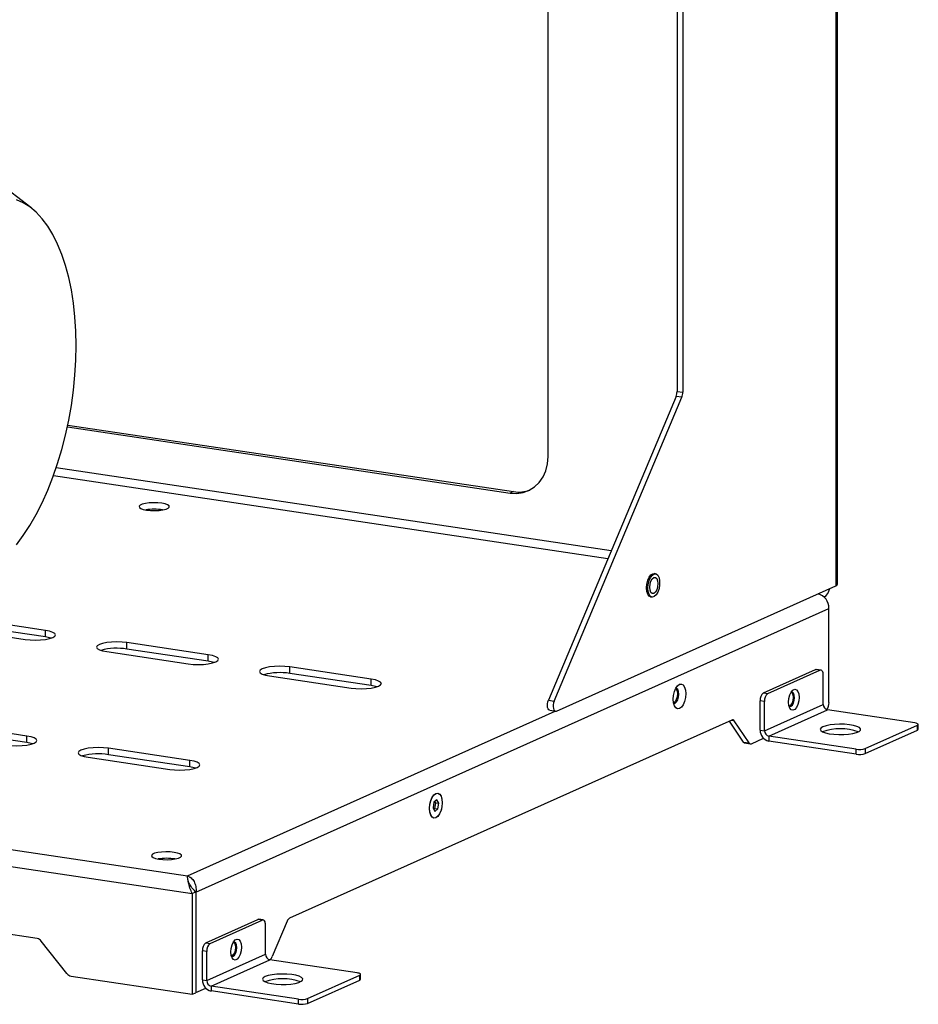
# Model space of a CAD drawing. Units: millimetres. Extents: x 4 to 416, y 4 to 293.
# Drawn here: x 345 to 372, y 71 to 101 of the extents above; entities that cross this region are included whole.
import ezdxf

# ---------------------------------------------------------------- set-up
doc = ezdxf.new("R2010")
doc.units = ezdxf.units.MM

msp = doc.modelspace()

# ---------------------------------------------------------------- linework, layer by layer
at = {"color": 7, "linetype": 'Continuous', "lineweight": 25}
for p, q in [((364.845, 150.565), (364.845, 89.503)), ((365.018, 150.54), (365.018, 89.477)), ((361.008, 87.559), (361.008, 104.079)), ((369.568, 103.884), (369.568, 83.709)), ((369.622, 83.761), (369.622, 103.936)), ((345.609, 94.975), (343.791, 96.363)), ((364.845, 89.503), (365.018, 89.477)), ((364.816, 89.353), (361.016, 80.308)), ((361.189, 80.282), (364.989, 89.327)), ((364.989, 89.327), (364.816, 89.353)), ((346.698, 88.442), (359.882, 86.472)), ((346.71, 88.5), (359.982, 86.517)), ((346.37, 87.235), (362.889, 84.767)), ((346.286, 86.995), (362.789, 84.529)), ((359.982, 86.517), (359.882, 86.472)), ((364.207, 84.07), (364.163, 84.077)), ((361.26, 79.984), (369.568, 83.709)), ((294.673, 83.381), (350.272, 75.073)), ((364.06, 83.384), (364.103, 83.378)), ((350.523, 74.592), (369.368, 83.04)), ((369.368, 80.239), (369.368, 83.04)), ((294.126, 82.956), (350.418, 74.545)), ((346.044, 82.384), (343.62, 82.746)), ((343.02, 82.477), (345.444, 82.115)), ((346.044, 82.19), (343.62, 82.553)), ((346.044, 82.19), (346.044, 82.384)), ((350.894, 81.659), (348.469, 82.021)), ((348.469, 81.828), (348.469, 82.021)), ((350.894, 81.466), (348.469, 81.828)), ((347.869, 81.752), (350.294, 81.39)), ((350.894, 81.466), (350.894, 81.659)), ((355.744, 80.934), (353.319, 81.297)), ((353.319, 81.103), (353.319, 81.297)), ((369.128, 81.204), (368.998, 81.223)), ((352.719, 81.028), (355.144, 80.665)), ((355.744, 80.741), (353.319, 81.103)), ((355.744, 80.741), (355.744, 80.934)), ((367.418, 80.524), (368.968, 81.218)), ((367.548, 80.504), (369.098, 81.199)), ((369.098, 81.199), (368.968, 81.218)), ((369.198, 80.181), (369.198, 81.051)), ((367.418, 80.524), (367.548, 80.504)), ((345.8, 73.206), (298.745, 80.238)), ((361.016, 80.308), (361.189, 80.282)), ((367.448, 80.266), (367.318, 80.286)), ((367.318, 79.416), (367.318, 80.286)), ((367.448, 79.397), (367.448, 80.266)), ((367.448, 79.397), (369.198, 80.181)), ((350.272, 75.073), (361.221, 79.981)), ((361.057, 80.006), (361.23, 79.98)), ((367.578, 79.232), (369.328, 80.017)), ((371.926, 79.629), (369.328, 80.017)), ((345.494, 79.238), (343.069, 79.601)), ((366.477, 79.715), (353.31, 73.812)), ((366.398, 79.68), (366.816, 79.061)), ((366.547, 79.69), (366.453, 79.704)), ((366.989, 79.035), (366.547, 79.69)), ((370.449, 78.863), (371.999, 79.558)), ((371.999, 79.413), (371.999, 79.558)), ((372.026, 79.439), (372.026, 79.584)), ((345.494, 79.045), (343.069, 79.407)), ((345.494, 79.045), (345.494, 79.238)), ((367.06, 79.01), (367.419, 79.172)), ((367.318, 79.416), (367.448, 79.397)), ((370.176, 78.844), (367.578, 79.232)), ((367.578, 79.232), (367.578, 79.088)), ((370.449, 78.718), (371.999, 79.413)), ((366.816, 79.061), (366.989, 79.035)), ((366.857, 79.032), (367.03, 79.006)), ((370.176, 78.699), (367.578, 79.088)), ((347.319, 78.607), (349.744, 78.245)), ((350.344, 78.514), (347.919, 78.876)), ((347.919, 78.683), (347.919, 78.876)), ((350.344, 78.32), (347.919, 78.683)), ((370.176, 78.699), (370.176, 78.844)), ((370.449, 78.863), (370.449, 78.718)), ((350.344, 78.32), (350.344, 78.514)), ((357.611, 77.268), (357.583, 77.097)), ((357.696, 77.338), (357.611, 77.268)), ((357.637, 77.081), (357.665, 77.248)), ((357.665, 77.248), (357.64, 77.292)), ((357.665, 77.248), (357.753, 77.237)), ((357.753, 77.237), (357.696, 77.338)), ((357.725, 77.066), (357.753, 77.237)), ((357.583, 77.097), (357.64, 76.996)), ((357.606, 77.056), (357.637, 77.081)), ((357.637, 77.081), (357.725, 77.066)), ((357.64, 76.996), (357.725, 77.066)), ((350.518, 74.59), (350.418, 74.545)), ((350.418, 74.545), (350.418, 71.55)), ((350.518, 74.59), (350.518, 71.595)), ((350.523, 74.592), (350.523, 71.597)), ((350.818, 73.082), (352.368, 73.777)), ((350.948, 73.063), (352.498, 73.757)), ((352.498, 73.757), (352.368, 73.777)), ((352.528, 73.762), (352.398, 73.781)), ((352.598, 72.74), (352.598, 73.609)), ((353.239, 73.724), (352.797, 72.674)), ((346.687, 72.165), (345.922, 73.132)), ((350.818, 73.082), (350.948, 73.063)), ((350.848, 72.825), (350.718, 72.844)), ((350.718, 71.975), (350.718, 72.844)), ((350.848, 71.955), (350.848, 72.825)), ((350.848, 71.955), (352.598, 72.74)), ((350.978, 71.791), (352.728, 72.575)), ((352.712, 72.579), (352.727, 72.585)), ((355.326, 72.187), (352.728, 72.575)), ((355.426, 71.997), (355.426, 72.142)), ((346.809, 72.09), (350.418, 71.55)), ((350.718, 71.975), (350.848, 71.955)), ((353.849, 71.422), (355.399, 72.116)), ((353.849, 71.277), (355.399, 71.972)), ((355.399, 71.972), (355.399, 72.116)), ((350.418, 71.55), (350.518, 71.595)), ((350.518, 71.598), (350.523, 71.597)), ((350.523, 71.597), (350.819, 71.73)), ((353.576, 71.403), (350.978, 71.791)), ((350.978, 71.791), (350.978, 71.646)), ((353.576, 71.258), (350.978, 71.646)), ((353.576, 71.258), (353.576, 71.403)), ((353.849, 71.422), (353.849, 71.277))]:
    msp.add_line(p, q, dxfattribs=at)
at = {"color": 7, "linetype": 'Continuous', "lineweight": 25, "flags": 128}
for points in [[(345.181, 84.933), (345.386, 85.208), (345.583, 85.51), (345.771, 85.837), (345.949, 86.187), (346.115, 86.558), (346.268, 86.947), (346.408, 87.353), (346.534, 87.772), (346.644, 88.203), (346.739, 88.642), (346.817, 89.086), (346.879, 89.534), (346.923, 89.982), (346.949, 90.428), (346.958, 90.868), (346.949, 91.3), (346.923, 91.722), (346.879, 92.131), (346.817, 92.523), (346.739, 92.898), (346.644, 93.252), (346.534, 93.584), (346.408, 93.89), (346.268, 94.171), (346.115, 94.423), (345.949, 94.645), (345.771, 94.835), (345.583, 94.994), (345.386, 95.119), (345.181, 95.209)], [(359.882, 86.472), (360.078, 86.462), (360.267, 86.49), (360.445, 86.556), (360.606, 86.657), (360.744, 86.792), (360.857, 86.954), (360.94, 87.14), (360.991, 87.344), (361.008, 87.559)], [(349.508, 86.17), (349.389, 86.182), (349.261, 86.185), (349.135, 86.179), (349.022, 86.164), (348.929, 86.141), (348.865, 86.112), (348.835, 86.08), (348.841, 86.047), (348.883, 86.016), (348.957, 85.989), (349.058, 85.968), (349.176, 85.956), (349.304, 85.953), (349.43, 85.959), (349.544, 85.974), (349.636, 85.997), (349.7, 86.026), (349.731, 86.058), (349.724, 86.091), (349.683, 86.122), (349.608, 86.149), (349.508, 86.17)], [(363.937, 83.652), (363.946, 83.766), (363.973, 83.876), (364.016, 83.971), (364.069, 84.039), (364.126, 84.074), (364.163, 84.077)], [(363.98, 83.645), (363.989, 83.76), (364.017, 83.87), (364.059, 83.964), (364.112, 84.032), (364.169, 84.067), (364.225, 84.065), (364.273, 84.026), (364.309, 83.954), (364.327, 83.857), (364.327, 83.746), (364.309, 83.632), (364.273, 83.528), (364.225, 83.446), (364.169, 83.393), (364.112, 83.377), (364.059, 83.398), (364.017, 83.454), (363.989, 83.54), (363.98, 83.645)], [(364.032, 83.669), (364.042, 83.764), (364.068, 83.852), (364.108, 83.922), (364.155, 83.961), (364.202, 83.964), (364.241, 83.93), (364.268, 83.865), (364.277, 83.779), (364.268, 83.684), (364.241, 83.595), (364.202, 83.526), (364.155, 83.487), (364.108, 83.484), (364.068, 83.518), (364.042, 83.583), (364.032, 83.669)], [(364.06, 83.384), (364.016, 83.404), (363.973, 83.461), (363.946, 83.546), (363.937, 83.652)], [(345.444, 82.115), (345.589, 82.099), (345.744, 82.094), (345.9, 82.099), (346.044, 82.115), (346.169, 82.139), (346.264, 82.172), (346.324, 82.209), (346.344, 82.249), (346.324, 82.289), (346.264, 82.327), (346.169, 82.359), (346.044, 82.384)], [(346.214, 82.153), (346.169, 82.166), (346.044, 82.19)], [(348.469, 82.021), (348.325, 82.037), (348.169, 82.042), (348.014, 82.037), (347.869, 82.021), (347.745, 81.997), (347.65, 81.964), (347.59, 81.927), (347.569, 81.887), (347.59, 81.847), (347.65, 81.809), (347.745, 81.777), (347.869, 81.752)], [(350.294, 81.39), (350.439, 81.374), (350.594, 81.369), (350.749, 81.374), (350.894, 81.39), (351.018, 81.415), (351.114, 81.447), (351.174, 81.484), (351.194, 81.524), (351.174, 81.565), (351.114, 81.602), (351.018, 81.634), (350.894, 81.659)], [(351.064, 81.428), (351.018, 81.441), (350.894, 81.466)], [(353.319, 81.297), (353.174, 81.312), (353.019, 81.317), (352.864, 81.312), (352.719, 81.297), (352.595, 81.272), (352.499, 81.24), (352.44, 81.202), (352.419, 81.162), (352.44, 81.122), (352.499, 81.085), (352.595, 81.052), (352.719, 81.028)], [(368.968, 81.218), (368.988, 81.223), (368.998, 81.223)], [(355.144, 80.665), (355.289, 80.65), (355.444, 80.645), (355.599, 80.65), (355.744, 80.665), (355.868, 80.69), (355.964, 80.722), (356.023, 80.76), (356.044, 80.8), (356.023, 80.84), (355.964, 80.877), (355.868, 80.91), (355.744, 80.934)], [(369.198, 81.051), (369.196, 81.087), (369.19, 81.121), (369.181, 81.15), (369.169, 81.174), (369.154, 81.191), (369.136, 81.201), (369.118, 81.204), (369.098, 81.199)], [(355.914, 80.703), (355.868, 80.716), (355.744, 80.741)], [(364.918, 80.779), (364.976, 80.788), (365.028, 80.759), (365.07, 80.698), (365.096, 80.609), (365.106, 80.501), (365.096, 80.385), (365.07, 80.272), (365.028, 80.173), (364.976, 80.099), (364.918, 80.055), (364.86, 80.047), (364.808, 80.075), (364.766, 80.136), (364.74, 80.225), (364.731, 80.333), (364.74, 80.449), (364.766, 80.562), (364.808, 80.661), (364.86, 80.736), (364.918, 80.779)], [(364.804, 80.654), (364.824, 80.632), (364.849, 80.573), (364.857, 80.493), (364.849, 80.406), (364.824, 80.325), (364.788, 80.261), (364.745, 80.226), (364.74, 80.224)], [(364.741, 80.218), (364.745, 80.216), (364.788, 80.219), (364.831, 80.255), (364.868, 80.318), (364.892, 80.4), (364.901, 80.487), (364.892, 80.566), (364.868, 80.626), (364.831, 80.657), (364.807, 80.659)], [(368.166, 80.25), (368.175, 80.358), (368.202, 80.462), (368.244, 80.548), (368.296, 80.608), (368.35, 80.632), (368.402, 80.619), (368.444, 80.57), (368.471, 80.491), (368.481, 80.391), (368.471, 80.283), (368.444, 80.179), (368.402, 80.092), (368.35, 80.033), (368.296, 80.008), (368.244, 80.021), (368.202, 80.071), (368.175, 80.15), (368.166, 80.25)], [(368.179, 80.132), (368.195, 80.123), (368.236, 80.126), (368.278, 80.16), (368.312, 80.22), (368.336, 80.298), (368.344, 80.381), (368.336, 80.457), (368.312, 80.514), (368.278, 80.544), (368.241, 80.543)], [(368.246, 80.544), (368.269, 80.521), (368.292, 80.464), (368.301, 80.388), (368.292, 80.305), (368.269, 80.227), (368.234, 80.166), (368.193, 80.132), (368.184, 80.129)], [(361.057, 80.006), (361.031, 80.018), (361.009, 80.046), (360.994, 80.088), (360.987, 80.14), (360.988, 80.197), (360.998, 80.255), (361.016, 80.308)], [(361.189, 80.282), (361.171, 80.229), (361.161, 80.171), (361.16, 80.114), (361.167, 80.062), (361.182, 80.02), (361.204, 79.992), (361.231, 79.98), (361.26, 79.984)], [(369.189, 79.515), (369.131, 79.479), (369.109, 79.44), (369.125, 79.402), (369.177, 79.365), (369.263, 79.333), (369.377, 79.308), (369.511, 79.29), (369.658, 79.282), (369.809, 79.284), (369.953, 79.295), (370.081, 79.315), (370.187, 79.343), (370.262, 79.377), (370.302, 79.414), (370.305, 79.453), (370.271, 79.491), (370.201, 79.526), (370.101, 79.555), (369.975, 79.576), (369.833, 79.589), (369.684, 79.592), (369.535, 79.586), (369.398, 79.57), (369.28, 79.546), (369.189, 79.515)], [(371.999, 79.558), (372.015, 79.567), (372.024, 79.577), (372.026, 79.587), (372.019, 79.597), (372.005, 79.607), (371.985, 79.615), (371.958, 79.623), (371.926, 79.629)], [(344.894, 78.969), (345.039, 78.954), (345.194, 78.948), (345.349, 78.954), (345.494, 78.969), (345.618, 78.994), (345.714, 79.026), (345.774, 79.064), (345.794, 79.104), (345.774, 79.144), (345.714, 79.181), (345.618, 79.214), (345.494, 79.238)], [(345.664, 79.007), (345.618, 79.02), (345.494, 79.045)], [(347.919, 78.876), (347.774, 78.891), (347.619, 78.897), (347.464, 78.891), (347.319, 78.876), (347.195, 78.851), (347.099, 78.819), (347.04, 78.782), (347.019, 78.741), (347.04, 78.701), (347.099, 78.664), (347.195, 78.632), (347.319, 78.607)], [(349.744, 78.245), (349.889, 78.229), (350.044, 78.224), (350.199, 78.229), (350.344, 78.245), (350.468, 78.269), (350.564, 78.301), (350.623, 78.339), (350.644, 78.379), (350.623, 78.419), (350.564, 78.457), (350.468, 78.489), (350.344, 78.514)], [(350.514, 78.282), (350.468, 78.296), (350.344, 78.32)], [(357.491, 77.205), (357.518, 77.318), (357.561, 77.415), (357.613, 77.489), (357.671, 77.531), (357.729, 77.537), (357.781, 77.507), (357.822, 77.444), (357.847, 77.353), (357.856, 77.245), (357.845, 77.129), (357.818, 77.016), (357.776, 76.919), (357.723, 76.845), (357.665, 76.803), (357.607, 76.797), (357.555, 76.827), (357.515, 76.89), (357.489, 76.981), (357.481, 77.089), (357.491, 77.205)], [(357.668, 77.529), (357.726, 77.537), (357.778, 77.509), (357.82, 77.448), (357.846, 77.359), (357.856, 77.251), (357.846, 77.135), (357.82, 77.022), (357.778, 76.923), (357.726, 76.848), (357.668, 76.805), (357.61, 76.796), (357.558, 76.825), (357.516, 76.886), (357.49, 76.975), (357.481, 77.083), (357.49, 77.199), (357.516, 77.312), (357.558, 77.411), (357.61, 77.485), (357.668, 77.529)], [(349.874, 75.774), (349.756, 75.787), (349.628, 75.79), (349.502, 75.784), (349.388, 75.768), (349.296, 75.746), (349.232, 75.717), (349.201, 75.685), (349.208, 75.652), (349.249, 75.62), (349.324, 75.593), (349.424, 75.573), (349.543, 75.56), (349.671, 75.557), (349.797, 75.563), (349.91, 75.579), (350.003, 75.602), (350.067, 75.63), (350.097, 75.662), (350.091, 75.696), (350.049, 75.727), (349.975, 75.754), (349.874, 75.774)], [(352.368, 73.777), (352.388, 73.782), (352.398, 73.781)], [(352.598, 73.609), (352.596, 73.646), (352.59, 73.68), (352.581, 73.709), (352.569, 73.733), (352.554, 73.75), (352.536, 73.76), (352.518, 73.762), (352.498, 73.757)], [(351.566, 72.808), (351.575, 72.916), (351.602, 73.02), (351.644, 73.107), (351.696, 73.166), (351.75, 73.191), (351.802, 73.178), (351.844, 73.128), (351.871, 73.049), (351.881, 72.949), (351.871, 72.841), (351.844, 72.737), (351.802, 72.651), (351.75, 72.591), (351.696, 72.567), (351.644, 72.58), (351.602, 72.629), (351.575, 72.708), (351.566, 72.808)], [(351.579, 72.69), (351.595, 72.681), (351.636, 72.684), (351.678, 72.718), (351.712, 72.779), (351.736, 72.857), (351.744, 72.94), (351.736, 73.016), (351.712, 73.073), (351.678, 73.102), (351.641, 73.101)], [(351.646, 73.103), (351.669, 73.079), (351.692, 73.022), (351.701, 72.946), (351.692, 72.863), (351.669, 72.785), (351.634, 72.725), (351.593, 72.69), (351.584, 72.687)], [(352.589, 72.073), (352.531, 72.037), (352.509, 71.999), (352.525, 71.96), (352.577, 71.924), (352.663, 71.892), (352.777, 71.866), (352.911, 71.849), (353.058, 71.841), (353.209, 71.842), (353.353, 71.854), (353.481, 71.874), (353.587, 71.902), (353.662, 71.935), (353.702, 71.973), (353.705, 72.012), (353.671, 72.05), (353.601, 72.084), (353.501, 72.113), (353.375, 72.135), (353.233, 72.147), (353.084, 72.151), (352.935, 72.144), (352.798, 72.128), (352.68, 72.104), (352.589, 72.073)], [(355.399, 72.116), (355.415, 72.126), (355.424, 72.136), (355.426, 72.146), (355.419, 72.156), (355.405, 72.165), (355.385, 72.174), (355.358, 72.181), (355.326, 72.187)]]:
    msp.add_lwpolyline(points, dxfattribs=at)
at = {"color": 7, "linetype": 'Continuous', "lineweight": 25}
for centre, radius, start, end in [((364.449, 89.502), 0.396, 337.8278, 0.0363), ((364.622, 89.476), 0.396, 337.8278, 0.0363), ((360.13, 87.458), 0.953, 261.0582, 290.464), ((349.283, 84.443), 1.55, 80.6616, 99.3384), ((368.986, 83.714), 0.413, 304.7779, 348.2008), ((369.554, 83.777), 0.0697, 281.6853, 346.3288), ((368.925, 83.047), 0.443, 359.0814, 74.4782), ((348.173, 80.018), 1.835, 80.6924, 104.9439), ((353.022, 79.293), 1.835, 80.6924, 104.9439), ((367.592, 80.311), 0.275, 129.1832, 185.238), ((367.722, 80.291), 0.275, 129.1832, 185.238), ((369.363, 80.178), 0.165, 178.9121, 257.7511), ((369.032, 80.228), 0.337, 322.7778, 1.7672), ((366.499, 79.665), 0.0549, 27.5412, 113.6837), ((367.648, 79.41), 0.33, 178.9121, 257.7511), ((367.613, 79.394), 0.165, 178.9121, 257.7511), ((369.709, 77.846), 1.609, 70.7409, 109.2591), ((371.992, 79.447), 0.0348, 281.6853, 346.3288), ((366.87, 79.093), 0.063, 210.6701, 258.0565), ((367.037, 79.061), 0.0549, 207.5412, 293.6837), ((347.622, 76.872), 1.835, 80.6924, 104.9439), ((370.273, 79.422), 0.585, 260.4404, 287.4938), ((370.273, 79.277), 0.585, 260.4404, 287.4938), ((349.649, 74.048), 1.55, 80.6616, 99.3384), ((353.394, 73.673), 0.163, 121.0186, 161.5941), ((345.766, 73.013), 0.196, 37.0991, 80.0157), ((350.992, 72.869), 0.275, 129.1832, 185.238), ((351.122, 72.85), 0.275, 129.1832, 185.238), ((352.763, 72.737), 0.165, 178.9121, 257.7511), ((352.643, 72.725), 0.163, 301.0186, 341.5941), ((346.843, 72.283), 0.196, 217.0991, 260.0157), ((351.048, 71.968), 0.33, 178.9121, 257.7511), ((351.013, 71.952), 0.165, 178.9121, 257.7511), ((353.109, 70.404), 1.609, 70.7409, 109.2591), ((355.392, 72.006), 0.0348, 281.6853, 346.3288), ((353.673, 71.98), 0.585, 260.4404, 287.4938), ((353.673, 71.835), 0.585, 260.4404, 287.4938)]:
    msp.add_arc(centre, radius, start, end, dxfattribs=at)
for points, knots in [([(350.418, 74.545), (350.389, 74.6), (350.366, 74.657), (350.328, 74.768), (350.314, 74.822), (350.293, 74.918), (350.286, 74.961), (350.277, 75.03), (350.274, 75.056), (350.272, 75.073)], [0, 0, 0, 0, 0.25, 0.25, 0.5, 0.5, 0.75, 0.75, 1, 1, 1, 1]), ([(350.272, 75.073), (350.291, 75.067), (350.309, 75.06), (350.346, 75.04), (350.363, 75.027), (350.398, 74.998), (350.414, 74.981), (350.443, 74.944), (350.457, 74.924), (350.481, 74.88), (350.492, 74.856), (350.509, 74.807), (350.516, 74.781), (350.525, 74.728), (350.528, 74.701), (350.529, 74.647), (350.527, 74.619), (350.523, 74.592)], [0, 0, 0, 0, 0.125, 0.125, 0.25, 0.25, 0.375, 0.375, 0.5, 0.5, 0.625, 0.625, 0.75, 0.75, 0.875, 0.875, 1, 1, 1, 1]), ([(350.38, 74.758), (350.357, 74.794), (350.306, 74.878), (350.288, 74.97), (350.278, 75.022)], [0, 0, 0, 0, 0.441317, 1, 1, 1, 1]), ([(350.518, 74.59), (350.491, 74.62), (350.437, 74.68), (350.397, 74.734), (350.377, 74.761)], [0, 0, 0, 0, 0.512172, 1, 1, 1, 1])]:
    msp.add_open_spline(points, degree=3, knots=knots, dxfattribs=at)

doc.saveas('drawing.dxf')
